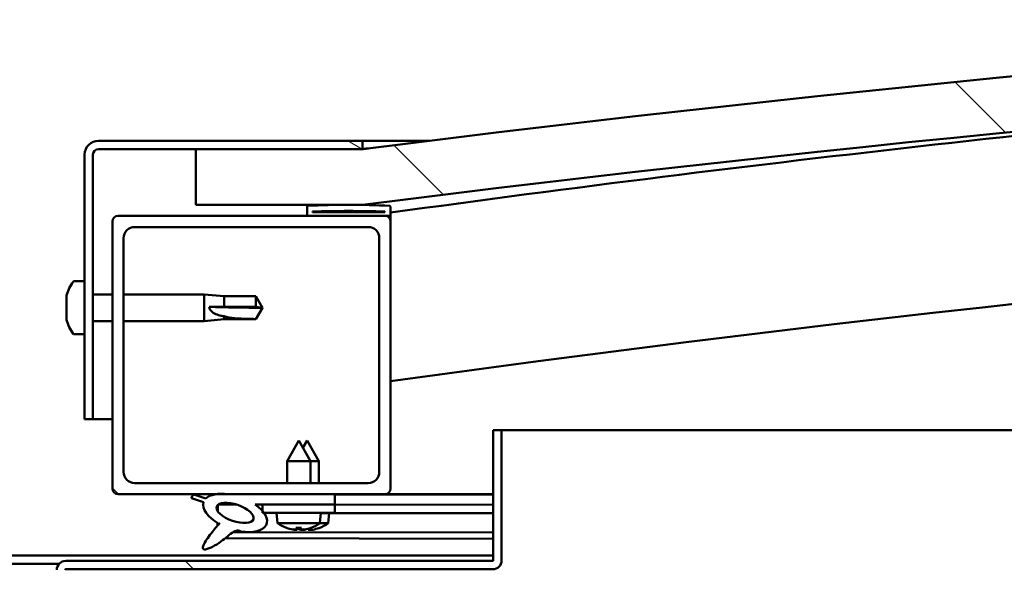
# Model space of a CAD drawing. Units: millimetres. Extents: x -6147 to 24480, y 3036 to 8837.
# Drawn here: x 6449 to 6626, y 7439 to 7538 of the extents above; entities that cross this region are included whole.
import ezdxf

# ---------------------------------------------------------------- set-up
doc = ezdxf.new("R2010")
doc.units = ezdxf.units.MM
doc.header["$LTSCALE"] = 25
doc.layers.add('Hatch (ISO)', color=7, linetype='Continuous', lineweight=18)
doc.layers.add('Visible (ISO)', color=7, linetype='Continuous', lineweight=50)
pattern_1 = [(135.0002, (0, 0), (-56.1264, -56.1268), [])]

msp = doc.modelspace()

# ---------------------------------------------------------------- hatches: boundary and pattern name
at = {"layer": 'Hatch (ISO)'}
h = msp.add_hatch(dxfattribs=at)
h.set_pattern_fill('ANSI31', color=256, scale=635, angle=90.0002, style=0)
h.set_pattern_definition(pattern_1)
edge = h.paths.add_edge_path()
edge.add_line((6480.86, 7504.56), (6510.86, 7504.56))
edge.add_ellipse((7035.86, 3344.92), major_axis=(-525, 4159.64), ratio=1, start_angle=345.61313, end_angle=360, ccw=False)
edge.add_line((7560.86, 7504.56), (7590.86, 7504.56))
edge.add_line((7590.86, 7504.56), (7590.86, 7514.56))
edge.add_line((7590.86, 7514.56), (7560.86, 7514.56))
edge.add_ellipse((7035.86, 3354.92), major_axis=(525, 4159.64), ratio=1, start_angle=0, end_angle=14.38687)
edge.add_line((6510.86, 7514.56), (6480.86, 7514.56))
edge.add_line((6480.86, 7514.56), (6480.86, 7504.56))
h = msp.add_hatch(dxfattribs=at)
h.set_pattern_fill('ANSI31', color=256, scale=635, angle=105.0002, style=0)
h.set_pattern_definition([(150.0002, (0, 0), (-39.6872, -68.74094), [])])
edge = h.paths.add_edge_path()
edge.add_line((6510.86, 7516.06), (6463.36, 7516.06))
edge.add_ellipse((6463.36, 7513.56), major_axis=(0, 2.5), ratio=1, start_angle=0, end_angle=90)
edge.add_line((6460.86, 7513.56), (6460.86, 7466.06))
edge.add_line((6460.86, 7466.06), (6462.36, 7466.06))
edge.add_line((6462.36, 7466.06), (6462.36, 7513.56))
edge.add_ellipse((6463.36, 7513.56), major_axis=(-1, 0), ratio=1, start_angle=270, end_angle=360, ccw=False)
edge.add_line((6463.36, 7514.56), (6480.86, 7514.56))
edge.add_line((6480.86, 7514.56), (6510.86, 7514.56))
edge.add_line((6510.86, 7514.56), (6510.86, 7516.06))
h = msp.add_hatch(dxfattribs=at)
h.set_pattern_fill('ANSI31', color=256, scale=635, angle=15, style=0)
h.set_pattern_definition([(60, (0, 0), (-68.74075, 39.6875), [])])
edge = h.paths.add_edge_path()
edge.add_ellipse((6500.96, 7502.66), major_axis=(-0.1, 0), ratio=1, start_angle=0, end_angle=90)
edge.add_line((6500.96, 7502.56), (6514.86, 7502.56))
edge.add_line((6514.86, 7502.56), (6515.76, 7502.56))
edge.add_ellipse((6515.76, 7502.66), major_axis=(0, -0.1), ratio=1, start_angle=0, end_angle=90)
edge.add_line((6515.86, 7502.66), (6515.86, 7504.26))
edge.add_ellipse((6515.76, 7504.26), major_axis=(0.1, 0), ratio=1, start_angle=0, end_angle=86.9836)
edge.add_ellipse((6508.36, 7363.83), major_axis=(7.41, 140.53), ratio=1, start_angle=0, end_angle=6.0328)
edge.add_ellipse((6500.96, 7504.26), major_axis=(-0.0053, 0.0999), ratio=1, start_angle=0, end_angle=86.9836)
edge.add_line((6500.86, 7504.26), (6500.86, 7502.66))
edge = h.paths.add_edge_path(flags=0)
edge.add_ellipse((6508.36, 7292.14), major_axis=(-6.5, 211.2), ratio=1, start_angle=356.4744, end_angle=360)
edge.add_line((6501.86, 7503.34), (6501.86, 7503.24))
edge.add_line((6501.86, 7503.24), (6514.86, 7503.24))
edge.add_line((6514.86, 7503.24), (6514.86, 7503.34))
edge = h.paths.add_edge_path()
edge.add_ellipse((7563.36, 7363.83), major_axis=(7.41, 140.53), ratio=1, start_angle=0, end_angle=6.0328)
edge.add_ellipse((7555.96, 7504.26), major_axis=(-0.0053, 0.0999), ratio=1, start_angle=0, end_angle=86.9836)
edge.add_line((7555.86, 7504.26), (7555.86, 7502.66))
edge.add_ellipse((7555.96, 7502.66), major_axis=(-0.1, 0), ratio=1, start_angle=0, end_angle=90)
edge.add_line((7555.96, 7502.56), (7556.86, 7502.56))
edge.add_line((7556.86, 7502.56), (7570.76, 7502.56))
edge.add_ellipse((7570.76, 7502.66), major_axis=(0, -0.1), ratio=1, start_angle=0, end_angle=90)
edge.add_line((7570.86, 7502.66), (7570.86, 7504.26))
edge.add_ellipse((7570.76, 7504.26), major_axis=(0.1, 0), ratio=1, start_angle=0, end_angle=86.9836)
edge = h.paths.add_edge_path(flags=0)
edge.add_ellipse((7563.36, 7292.14), major_axis=(-6.5, 211.2), ratio=1, start_angle=356.4744, end_angle=360)
edge.add_line((7556.86, 7503.34), (7556.86, 7503.24))
edge.add_line((7556.86, 7503.24), (7569.86, 7503.24))
edge.add_line((7569.86, 7503.24), (7569.86, 7503.34))
h = msp.add_hatch(dxfattribs=at)
h.set_pattern_fill('ANSI31', color=256, scale=635, angle=90.0002, style=0)
h.set_pattern_definition(pattern_1)
edge = h.paths.add_edge_path()
edge.add_line((6466.86, 7452.56), (6484.48, 7452.56))
edge.add_line((6484.48, 7452.56), (6486.64, 7452.56))
edge.add_line((6486.64, 7452.56), (6505.86, 7452.56))
edge.add_line((6505.86, 7452.56), (6514.86, 7452.56))
edge.add_ellipse((6514.86, 7453.56), major_axis=(0, -1), ratio=1, start_angle=0, end_angle=90)
edge.add_line((6515.86, 7453.56), (6515.86, 7501.56))
edge.add_ellipse((6514.86, 7501.56), major_axis=(1, 0), ratio=1, start_angle=0, end_angle=90)
edge.add_line((6514.86, 7502.56), (6500.96, 7502.56))
edge.add_line((6500.96, 7502.56), (6466.86, 7502.56))
edge.add_ellipse((6466.86, 7501.56), major_axis=(0, 1), ratio=1, start_angle=0, end_angle=90)
edge.add_line((6465.86, 7501.56), (6465.86, 7453.56))
edge.add_ellipse((6466.86, 7453.56), major_axis=(-1, 0), ratio=1, start_angle=0, end_angle=90)
edge = h.paths.add_edge_path(flags=0)
edge.add_line((6469.86, 7500.56), (6511.86, 7500.56))
edge.add_ellipse((6511.86, 7498.56), major_axis=(0, 2), ratio=1, start_angle=270, end_angle=360, ccw=False)
edge.add_line((6513.86, 7498.56), (6513.86, 7456.56))
edge.add_ellipse((6511.86, 7456.56), major_axis=(2, 0), ratio=1, start_angle=270, end_angle=360, ccw=False)
edge.add_line((6511.86, 7454.56), (6469.86, 7454.56))
edge.add_ellipse((6469.86, 7456.56), major_axis=(0, -2), ratio=1, start_angle=270, end_angle=360, ccw=False)
edge.add_line((6467.86, 7456.56), (6467.86, 7498.56))
edge.add_ellipse((6469.86, 7498.56), major_axis=(-2, 0), ratio=1, start_angle=270, end_angle=360, ccw=False)
h = msp.add_hatch(dxfattribs=at)
h.set_pattern_fill('ANSI31', color=256, scale=635, angle=90.0002, style=0)
h.set_pattern_definition(pattern_1)
edge = h.paths.add_edge_path()
edge.add_line((6534.36, 7464.06), (6534.36, 7440.66))
edge.add_ellipse((6534.26, 7440.66), major_axis=(0.1, 0), ratio=1, start_angle=270, end_angle=360, ccw=False)
edge.add_line((6534.26, 7440.56), (6457.46, 7440.56))
edge.add_ellipse((6457.46, 7438.96), major_axis=(0, 1.6), ratio=1, start_angle=0, end_angle=90)
edge.add_line((6455.86, 7438.96), (6455.86, 7410.56))
edge.add_line((6455.86, 7410.56), (6457.36, 7410.56))
edge.add_line((6457.36, 7410.56), (6457.36, 7438.96))
edge.add_ellipse((6457.46, 7438.96), major_axis=(-0.1, 0), ratio=1, start_angle=270, end_angle=360, ccw=False)
edge.add_line((6457.46, 7439.06), (6495.86, 7439.06))
edge.add_line((6495.86, 7439.06), (6515.86, 7439.06))
edge.add_line((6515.86, 7439.06), (6534.26, 7439.06))
edge.add_ellipse((6534.26, 7440.66), major_axis=(0, -1.6), ratio=1, start_angle=0, end_angle=90)
edge.add_line((6535.86, 7440.66), (6535.86, 7464.06))
edge.add_line((6535.86, 7464.06), (6534.36, 7464.06))
h = msp.add_hatch(dxfattribs=at)
h.set_pattern_fill('ANSI31', color=256, scale=635, angle=-15, style=0)
h.set_pattern_definition([(30, (0, 0), (-39.6875, 68.74075), [])])
edge = h.paths.add_edge_path()
edge.add_line((6505.86, 7450.71), (6505.86, 7452.56))
edge.add_line((6505.86, 7452.56), (6486.64, 7452.56))
edge.add_ellipse((6487.92, 7449.19), major_axis=(5.67, -1.96), ratio=0.5, start_angle=112.6782, end_angle=136.5276)
edge.add_ellipse((6487.92, 7449.19), major_axis=(5.67, -1.96), ratio=0.5, start_angle=136.5276, end_angle=165.9415)
edge.add_line((6482.66, 7451.77), (6480.51, 7452.49))
edge.add_spline(control_points=[(6480.51, 7452.49), (6480.42, 7452.43), (6480.33, 7452.36), (6480.21, 7452.22), (6480.16, 7452.15), (6480.1, 7452), (6480.09, 7451.93), (6480.09, 7451.85)], knot_values=[-0.079685, -0.079685, -0.079685, -0.079685, -0.047522, -0.047522, -0.02303, -0.02303, 0, 0, 0, 0], degree=3, periodic=0)
edge.add_line((6480.09, 7451.85), (6482.24, 7451.11))
edge.add_ellipse((6487.92, 7449.19), major_axis=(5.67, -1.96), ratio=0.5, start_angle=180.6682, end_angle=249.2058)
edge.add_spline(control_points=[(6484.99, 7447.23), (6485.03, 7447.26), (6485.07, 7447.29), (6485.09, 7447.31), (6485.1, 7447.31), (6485.1, 7447.32), (6485.11, 7447.32), (6485.11, 7447.32), (6485.11, 7447.32), (6485.11, 7447.32), (6485.11, 7447.32), (6485.11, 7447.32), (6485.11, 7447.32), (6485.11, 7447.32), (6485.11, 7447.32), (6485.11, 7447.32), (6485.11, 7447.32), (6485.11, 7447.31), (6485.11, 7447.31), (6485.11, 7447.31), (6485.1, 7447.29), (6485.07, 7447.25), (6485.04, 7447.22), (6484.9, 7447.04), (6484.68, 7446.8), (6483.95, 7445.93), (6483.29, 7445.13), (6482.58, 7444.07), (6482.35, 7443.69), (6482.18, 7443.26), (6482.14, 7443.14), (6482.12, 7442.97), (6482.12, 7442.91), (6482.14, 7442.83), (6482.15, 7442.8), (6482.19, 7442.74), (6482.21, 7442.71), (6482.28, 7442.67), (6482.32, 7442.65), (6482.43, 7442.63), (6482.5, 7442.63), (6483, 7442.67), (6483.59, 7442.96), (6484.88, 7443.63), (6485.9, 7444.44), (6486.95, 7445.28), (6487.32, 7445.58), (6487.8, 7445.88), (6487.95, 7445.94), (6488.21, 7446.02), (6488.34, 7446.03), (6488.62, 7445.99), (6488.77, 7445.94), (6488.95, 7445.85)], knot_values=[-0.613783, -0.613783, -0.613783, -0.613783, -0.603046, -0.603046, -0.600333, -0.600333, -0.59951, -0.59951, -0.599179, -0.599179, -0.598993, -0.598993, -0.598841, -0.598841, -0.598669, -0.598669, -0.598402, -0.598402, -0.597706, -0.597706, -0.594181, -0.594181, -0.587219, -0.587219, -0.554027, -0.554027, -0.495856, -0.495856, -0.4699, -0.4699, -0.461312, -0.461312, -0.45734, -0.45734, -0.454716, -0.454716, -0.452207, -0.452207, -0.449014, -0.449014, -0.443717, -0.443717, -0.412079, -0.412079, -0.278057, -0.278057, -0.164335, -0.164335, -0.108074, -0.108074, -0.058669, -0.058669, 0, 0, 0, 0], degree=3, periodic=0)
edge.add_ellipse((6487.92, 7449.19), major_axis=(5.67, -1.96), ratio=0.5, start_angle=290.0481, end_angle=394.9746)
edge.add_ellipse((6487.92, 7449.19), major_axis=(5.67, -1.96), ratio=0.5, start_angle=34.9746, end_angle=40.7981)
edge.add_ellipse((6487.92, 7449.19), major_axis=(5.67, -1.96), ratio=0.5, start_angle=40.7981, end_angle=60.8242)
edge.add_line((6491.54, 7450.71), (6492.86, 7450.71))
edge.add_line((6492.86, 7450.71), (6505.86, 7450.71))
edge = h.paths.add_edge_path(flags=0)
edge.add_ellipse((6487.92, 7449.19), major_axis=(-3.31, 1.14), ratio=0.428571, start_angle=0, end_angle=360)
h = msp.add_hatch(dxfattribs=at)
h.set_pattern_fill('ANSI31', color=256, scale=635, style=0)
h.set_pattern_definition([(45, (0, 0), (-56.1266, 56.1266), [])])
h.paths.add_polyline_path([(6505.86, 7449.21), (6505.86, 7450.71), (6492.86, 7450.71), (6492.86, 7449.56), (6492.86, 7449.21), (6493.13, 7449.21)])

# ---------------------------------------------------------------- linework, layer by layer
at = {"layer": 'Visible (ISO)'}
for p, q in [((6510.86, 7516.06), (6463.36, 7516.06)), ((6510.86, 7516.06), (6522.88, 7516.06)), ((6510.86, 7514.56), (6510.86, 7516.06)), ((6460.86, 7513.56), (6460.86, 7466.06)), ((6462.36, 7466.06), (6462.36, 7513.56)), ((6463.36, 7514.56), (6510.86, 7514.56)), ((6510.86, 7514.56), (6480.86, 7514.56)), ((6480.86, 7514.56), (6480.86, 7504.56)), ((6480.86, 7504.56), (6510.86, 7504.56)), ((6500.86, 7504.26), (6500.86, 7502.66)), ((6501.86, 7503.24), (6501.86, 7503.34)), ((6514.86, 7503.34), (6501.86, 7503.34)), ((6514.86, 7503.24), (6501.86, 7503.24)), ((6514.86, 7503.34), (6514.86, 7503.24)), ((6515.86, 7502.66), (6515.86, 7504.26)), ((6465.86, 7501.56), (6465.86, 7453.56)), ((6514.86, 7502.56), (6466.86, 7502.56)), ((6500.96, 7502.56), (6515.76, 7502.56)), ((6515.86, 7502.56), (6515.76, 7502.56)), ((6515.86, 7502.66), (6515.86, 7501.56)), ((6515.86, 7453.56), (6515.86, 7501.56)), ((6469.86, 7500.56), (6511.86, 7500.56)), ((6467.86, 7456.56), (6467.86, 7498.56)), ((6513.86, 7498.56), (6513.86, 7456.56)), ((6458.97, 7490.81), (6460.86, 7490.81)), ((6457.62, 7488.12), (6457.62, 7488.26)), ((6457.62, 7488.12), (6457.62, 7487.96)), ((6457.62, 7487.93), (6457.62, 7487.96)), ((6457.62, 7486.41), (6457.62, 7487.93)), ((6462.36, 7488.46), (6465.86, 7488.46)), ((6467.86, 7488.46), (6482.36, 7488.46)), ((6482.36, 7483.66), (6482.36, 7488.46)), ((6485.93, 7488.11), (6482.36, 7488.46)), ((6485.93, 7486.19), (6485.93, 7488.11)), ((6485.93, 7488.11), (6491.67, 7488.11)), ((6491.67, 7486.19), (6491.67, 7488.11)), ((6492.86, 7486.06), (6491.67, 7488.11)), ((6457.62, 7486.37), (6457.62, 7486.41)), ((6457.62, 7486.37), (6457.62, 7486.13)), ((6457.62, 7484.35), (6457.62, 7485.99)), ((6483.28, 7486.21), (6485.93, 7486.19)), ((6485.93, 7486.19), (6491.67, 7486.19)), ((6491.67, 7486.19), (6492.86, 7486.06)), ((6492.86, 7486.06), (6491.67, 7484.01)), ((6457.62, 7484.23), (6457.62, 7484.35)), ((6457.62, 7484.23), (6457.62, 7484.11)), ((6457.62, 7483.85), (6457.62, 7484.11)), ((6462.36, 7483.66), (6465.86, 7483.66)), ((6467.86, 7483.66), (6482.36, 7483.66)), ((6485.93, 7484.01), (6482.36, 7483.66)), ((6485.93, 7484.01), (6485.93, 7484.51)), ((6485.93, 7484.01), (6491.67, 7484.01)), ((6491.67, 7484.01), (6491.67, 7484.02)), ((6458.97, 7481.31), (6460.86, 7481.31)), ((6460.86, 7466.06), (6462.36, 7466.06)), ((6465.86, 7466.06), (6462.36, 7466.06)), ((6534.36, 7464.06), (6534.36, 7440.66)), ((6535.86, 7464.06), (6534.36, 7464.06)), ((6535.86, 7464.06), (7106.61, 7464.06)), ((6535.86, 7440.66), (6535.86, 7464.06)), ((6499.36, 7462.21), (6497.26, 7458.51)), ((6499.36, 7462.21), (6501.46, 7458.51)), ((6500.88, 7462.18), (6500.12, 7460.86)), ((6500.88, 7462.18), (6502.97, 7458.47)), ((6501.46, 7458.51), (6497.26, 7458.51)), ((6497.26, 7454.56), (6497.26, 7458.51)), ((6501.46, 7454.56), (6501.46, 7458.51)), ((6502.97, 7458.47), (6501.46, 7458.48)), ((6502.96, 7454.56), (6502.97, 7458.47)), ((6511.86, 7454.56), (6469.86, 7454.56)), ((6466.86, 7452.56), (6514.86, 7452.56)), ((6480.09, 7451.85), (6482.24, 7451.11)), ((6482.66, 7451.77), (6480.51, 7452.49)), ((6505.86, 7452.56), (6486.64, 7452.56)), ((6505.86, 7450.71), (6505.86, 7452.56)), ((6505.86, 7452.52), (6534.36, 7452.46)), ((6534.36, 7452.56), (6514.86, 7452.56)), ((6524.98, 7452.56), (6534.36, 7452.54)), ((6484.79, 7450.6), (6484.79, 7449.5)), ((6484.92, 7450.71), (6488.11, 7450.7)), ((6491.54, 7450.71), (6505.86, 7450.71)), ((6491.56, 7450.7), (6492.86, 7450.69)), ((6505.86, 7450.71), (6492.86, 7450.71)), ((6492.86, 7450.71), (6492.86, 7449.21)), ((6505.86, 7449.21), (6505.86, 7450.71)), ((6505.86, 7450.67), (6534.36, 7450.62)), ((6505.86, 7450.67), (6534.36, 7450.62)), ((6492.86, 7449.21), (6505.86, 7449.21)), ((6495.52, 7447.36), (6495.36, 7449.21)), ((6503.19, 7447.36), (6503.36, 7449.21)), ((6503.35, 7449.17), (6534.36, 7449.12)), ((6504.69, 7447.33), (6504.85, 7449.17)), ((6484.78, 7447.35), (6484.78, 7446.91)), ((6503.19, 7447.36), (6495.52, 7447.36)), ((6497.22, 7446.48), (6497.23, 7446.48)), ((6498.65, 7446.17), (6498.65, 7446.19)), ((6498.88, 7446.48), (6499.83, 7446.48)), ((6499.05, 7446.19), (6499.08, 7446.48)), ((6499.66, 7446.19), (6499.63, 7446.48)), ((6500.07, 7446.17), (6500.06, 7446.19)), ((6500.14, 7446.15), (6500.14, 7446.17)), ((6500.54, 7446.16), (6500.55, 7446.23)), ((6501.15, 7446.16), (6501.13, 7446.37)), ((6501.48, 7446.48), (6501.5, 7446.48)), ((6501.56, 7446.14), (6501.55, 7446.16)), ((6502.97, 7446.45), (6502.99, 7446.45)), ((6504.69, 7447.33), (6503.15, 7447.33)), ((6486.13, 7444.62), (6534.36, 7444.53)), ((6487.57, 7445.73), (6534.36, 7445.65)), ((6337.36, 7441.56), (6534.36, 7441.56)), ((6415.42, 7440.06), (6456.29, 7440.06)), ((6534.26, 7440.56), (6457.46, 7440.56)), ((6457.46, 7439.06), (6534.26, 7439.06))]:
    msp.add_line(p, q, dxfattribs=at)
for centre, radius, start, end in [((7035.86, 3354.92), 4192.64, 82.80657, 97.19343), ((7035.86, 3344.92), 4192.64, 82.80657, 97.19343), ((7035.86, 3735.29), 3803.56, 94.88505, 97.85775), ((6463.36, 7513.56), 2.5, 90, 180), ((6463.36, 7513.56), 1, 90, 180), ((7035.86, 3735.29), 3773.56, 89.23569, 97.92062), ((6508.36, 7363.83), 140.73, 86.9836, 93.0164), ((6500.96, 7504.26), 0.1, 93.0164, 180), ((6508.36, 7292.14), 211.3, 88.2372, 91.7628), ((6515.76, 7504.26), 0.1, 0, 86.9836), ((6466.86, 7501.56), 1, 90, 180), ((6500.96, 7502.66), 0.1, 180, 270), ((6514.86, 7501.56), 1, 0, 90), ((6515.76, 7502.66), 0.1, 270, 0), ((6469.86, 7498.56), 2, 90, 180), ((6511.86, 7498.56), 2, 0, 90), ((6465.31, 7486.06), 8, 144.3147, 163.9923), ((6458.97, 7490.61), 0.2, 90, 144.3147), ((6465.31, 7486.06), 8, 196.0077, 215.6853), ((6458.97, 7481.51), 0.2, 215.6853, 270), ((6469.86, 7456.56), 2, 180, 270), ((6511.86, 7456.56), 2, 270, 0), ((6466.86, 7453.56), 1, 180, 270), ((6514.86, 7453.56), 1, 270, 0), ((6499.36, 7452.61), 6.5, 233.8044, 250.1185), ((6497.22, 7446.69), 0.206, 250.1185, 270), ((6501.5, 7446.69), 0.206, 270, 289.8815), ((6499.36, 7452.61), 6.5, 289.8815, 306.1956), ((6502.99, 7446.66), 0.206, 269.894, 289.7755), ((6500.86, 7452.58), 6.5, 289.7755, 306.0896), ((6457.46, 7438.96), 1.6, 90, 180), ((6457.46, 7438.96), 0.1, 90, 180), ((6534.26, 7440.66), 0.1, 270, 0), ((6534.26, 7440.66), 1.6, 270, 0)]:
    msp.add_arc(centre, radius, start, end, dxfattribs=at)
for centre, major_axis, ratio, start_param, end_param in [((6492.86, 7487.42), (21, 0), 0.064968, 4.239024, 4.712389), ((6487.92, 7449.19), (5.67, -1.96), 0.5, 1.966605, 2.896226), ((6487.92, 7449.19), (5.67, -1.96), 0.5, 3.153254, 4.349462), ((6487.92, 7449.19), (5.67, -1.96), 0.5, 5.062295, 7.344768), ((6499.27, 7452.57), (-2.82, 5.84), 0.979749, 2.351624, 2.529771), ((6497.65, 7451.07), (3.83, -4.25), 0.664926, 5.510896, 5.582433), ((6501.4, 7451.07), (-3.44, -4.58), 0.554863, 0.162804, 0.234341), ((6498.38, 7445.85), (-0.225, -0.452), 0.299538, 2.511352, 2.574157), ((6499.79, 7452.57), (-0.57, -6.46), 0.180266, 5.951633, 6.12978), ((6500.78, 7452.54), (-2.81, 5.84), 0.979749, 2.413447, 2.508782), ((6498.92, 7452.57), (0.57, -6.46), 0.180266, 0.153405, 0.331552), ((6501.06, 7451.07), (3.83, 4.25), 0.664926, 3.842345, 3.913882), ((6502.9, 7451.03), (-3.45, -4.57), 0.554863, 0.193573, 0.234341), ((6499.15, 7451.04), (3.82, -4.26), 0.664926, 5.536839, 5.544089), ((6500.33, 7445.85), (-0.225, 0.452), 0.299538, 0.567435, 0.630241), ((6497.31, 7451.07), (3.44, -4.58), 0.554863, 6.048844, 6.120382), ((6499.15, 7451.04), (3.82, -4.26), 0.664926, 5.557889, 5.582433), ((6499.87, 7445.82), (-0.226, -0.451), 0.299538, 2.511352, 2.574157), ((6499.44, 7452.57), (-2.82, -5.84), 0.979749, 0.611822, 0.789969), ((6501.3, 7452.54), (-0.59, -6.46), 0.180266, 6.092518, 6.12978), ((6500.42, 7452.54), (0.56, -6.46), 0.180266, 0.153405, 0.313684), ((6502.56, 7451.04), (3.84, 4.25), 0.664926, 3.842345, 3.913882), ((6501.82, 7445.82), (-0.224, 0.452), 0.299538, 0.567435, 0.630241), ((6498.81, 7451.04), (3.43, -4.58), 0.554863, 6.048844, 6.120382), ((6500.94, 7452.54), (-2.83, -5.83), 0.979749, 0.611822, 0.789969)]:
    msp.add_ellipse(centre, major_axis=major_axis, ratio=ratio, start_param=start_param, end_param=end_param, dxfattribs=at)
msp.add_ellipse((6487.92, 7449.19), major_axis=(-3.31, 1.14), ratio=0.428571, dxfattribs=at)
for points, knots in [([(6510.86, 7514.56), (6510.91, 7514.57), (6510.98, 7514.57), (6511.33, 7514.62), (6511.65, 7514.66), (6511.82, 7514.68), (6511.84, 7514.68), (6511.87, 7514.68), (6511.87, 7514.69), (6511.89, 7514.69), (6511.89, 7514.69), (6511.89, 7514.69), (6511.89, 7514.69), (6511.89, 7514.69), (6511.89, 7514.69), (6511.89, 7514.69), (6511.89, 7514.69), (6511.89, 7514.69), (6511.89, 7514.69), (6511.89, 7514.69), (6511.89, 7514.69), (6511.89, 7514.69), (6511.89, 7514.69), (6511.89, 7514.69), (6511.89, 7514.69), (6511.89, 7514.69), (6511.89, 7514.69), (6511.89, 7514.69), (6511.89, 7514.69), (6511.89, 7514.69), (6511.88, 7514.69), (6511.88, 7514.69), (6511.87, 7514.68), (6511.85, 7514.68), (6511.84, 7514.68), (6511.8, 7514.68), (6511.77, 7514.67), (6511.65, 7514.66), (6511.55, 7514.64), (6511.26, 7514.61), (6511.06, 7514.58), (6510.86, 7514.56)], [0.2877321, 0.2877321, 0.2877321, 0.2877321, 0.5062432, 0.5062432, 0.8940806, 0.8940806, 0.9658148, 0.9658148, 0.9927125, 0.9927125, 1.0027991, 1.0027991, 1.0065816, 1.0065816, 1.0072908, 1.0072908, 1.0076858, 1.0076858, 1.0077353, 1.0077353, 1.0077852, 1.0077852, 1.00781, 1.00781, 1.0078605, 1.0078605, 1.0080631, 1.0080631, 1.0084583, 1.0084583, 1.0092481, 1.0092481, 1.0108277, 1.0108277, 1.0139868, 1.0139868, 1.023464, 1.023464, 1.0518957, 1.0518957, 1.1125412, 1.1125412, 1.1125412, 1.1125412]), ([(6457.62, 7488.12), (6457.62, 7488.12), (6457.63, 7488.12), (6457.63, 7488.08), (6457.63, 7488.05), (6457.62, 7487.99), (6457.62, 7487.96), (6457.62, 7487.93)], [0.17438702, 0.17438702, 0.17438702, 0.17438702, 0.18896797, 0.18896797, 0.20586323, 0.20586323, 0.21737851, 0.21737851, 0.21737851, 0.21737851]), ([(6457.62, 7486.41), (6457.62, 7486.37), (6457.63, 7486.32), (6457.63, 7486.21), (6457.63, 7486.15), (6457.62, 7486.06), (6457.62, 7486.02), (6457.62, 7485.99)], [0.17438702, 0.17438702, 0.17438702, 0.17438702, 0.18896797, 0.18896797, 0.20586323, 0.20586323, 0.21737852, 0.21737852, 0.21737852, 0.21737852]), ([(6485.93, 7484.51), (6485.67, 7484.55), (6485.41, 7484.6), (6484.84, 7484.76), (6484.51, 7484.87), (6483.94, 7485.18), (6483.64, 7485.4), (6483.41, 7485.74), (6483.36, 7485.83), (6483.3, 7486.01), (6483.28, 7486.11), (6483.28, 7486.21)], [0.9722954, 0.9722954, 0.9722954, 0.9722954, 1.054543, 1.054543, 1.1645704, 1.1645704, 1.2620554, 1.2620554, 1.289972, 1.289972, 1.3178886, 1.3178886, 1.3178886, 1.3178886]), ([(6457.62, 7484.35), (6457.62, 7484.31), (6457.63, 7484.26), (6457.63, 7484.19), (6457.63, 7484.16), (6457.62, 7484.12), (6457.62, 7484.12), (6457.62, 7484.11)], [0.17438702, 0.17438702, 0.17438702, 0.17438702, 0.18896797, 0.18896797, 0.20586323, 0.20586323, 0.21737852, 0.21737852, 0.21737852, 0.21737852]), ([(6491.67, 7484.02), (6491.34, 7484.03), (6491, 7484.03), (6489.92, 7484.05), (6489.17, 7484.07), (6487.72, 7484.18), (6487.01, 7484.26), (6486.2, 7484.44), (6486.06, 7484.47), (6485.93, 7484.51)], [1.0296095, 1.0296095, 1.0296095, 1.0296095, 1.1266468, 1.1266468, 1.3399415, 1.3399415, 1.5532361, 1.5532361, 1.5988171, 1.5988171, 1.5988171, 1.5988171]), ([(6480.51, 7452.49), (6480.42, 7452.43), (6480.33, 7452.36), (6480.21, 7452.22), (6480.16, 7452.15), (6480.1, 7452), (6480.09, 7451.93), (6480.09, 7451.85)], [-0.07968511, -0.07968511, -0.07968511, -0.07968511, -0.04752163, -0.04752163, -0.0230304, -0.0230304, 0, 0, 0, 0]), ([(6484.99, 7447.23), (6485.03, 7447.26), (6485.07, 7447.29), (6485.09, 7447.31), (6485.1, 7447.31), (6485.1, 7447.32), (6485.11, 7447.32), (6485.11, 7447.32), (6485.11, 7447.32), (6485.11, 7447.32), (6485.11, 7447.32), (6485.11, 7447.32), (6485.11, 7447.32), (6485.11, 7447.32), (6485.11, 7447.32), (6485.11, 7447.32), (6485.11, 7447.32), (6485.11, 7447.31), (6485.11, 7447.31), (6485.11, 7447.31), (6485.1, 7447.29), (6485.07, 7447.25), (6485.04, 7447.22), (6484.9, 7447.04), (6484.68, 7446.8), (6483.95, 7445.93), (6483.29, 7445.13), (6482.58, 7444.07), (6482.35, 7443.69), (6482.18, 7443.26), (6482.14, 7443.14), (6482.12, 7442.97), (6482.12, 7442.91), (6482.14, 7442.83), (6482.15, 7442.8), (6482.19, 7442.74), (6482.21, 7442.71), (6482.28, 7442.67), (6482.32, 7442.65), (6482.43, 7442.63), (6482.5, 7442.63), (6483, 7442.67), (6483.59, 7442.96), (6484.88, 7443.63), (6485.9, 7444.44), (6486.95, 7445.28), (6487.32, 7445.58), (6487.8, 7445.88), (6487.95, 7445.94), (6488.21, 7446.02), (6488.34, 7446.03), (6488.62, 7445.99), (6488.77, 7445.94), (6488.95, 7445.85)], [-0.6137835, -0.6137835, -0.6137835, -0.6137835, -0.6030457, -0.6030457, -0.6003327, -0.6003327, -0.5995103, -0.5995103, -0.5991794, -0.5991794, -0.5989935, -0.5989935, -0.5988408, -0.5988408, -0.5986691, -0.5986691, -0.598402, -0.598402, -0.5977059, -0.5977059, -0.5941812, -0.5941812, -0.5872192, -0.5872192, -0.5540269, -0.5540269, -0.495856, -0.495856, -0.4698999, -0.4698999, -0.4613123, -0.4613123, -0.4573401, -0.4573401, -0.4547161, -0.4547161, -0.4522072, -0.4522072, -0.4490143, -0.4490143, -0.443717, -0.443717, -0.4120786, -0.4120786, -0.2780574, -0.2780574, -0.1643347, -0.1643347, -0.1080737, -0.1080737, -0.0586694, -0.0586694, 0, 0, 0, 0]), ([(6498.65, 7446.17), (6498.65, 7446.17), (6498.65, 7446.17), (6498.65, 7446.17), (6498.64, 7446.17), (6498.61, 7446.17), (6498.59, 7446.17), (6498.53, 7446.17), (6498.5, 7446.17), (6498.43, 7446.18), (6498.39, 7446.19), (6498.34, 7446.2), (6498.32, 7446.2), (6498.3, 7446.2)], [0.0217824, 0.0217824, 0.0217824, 0.0217824, 0.02240783, 0.02240783, 0.03336567, 0.03336567, 0.04432351, 0.04432351, 0.05536278, 0.05536278, 0.06640205, 0.06640205, 0.07177154, 0.07177154, 0.07177154, 0.07177154]), ([(6499.05, 7446.2), (6499.05, 7446.2), (6499.05, 7446.19), (6499.04, 7446.18), (6499.02, 7446.17), (6498.98, 7446.17), (6498.95, 7446.17), (6498.88, 7446.17), (6498.85, 7446.17), (6498.79, 7446.17), (6498.77, 7446.17), (6498.75, 7446.17)], [0, 0, 0, 0, 0.01116716, 0.01116716, 0.02233431, 0.02233431, 0.03329353, 0.03329353, 0.04425275, 0.04425275, 0.04996652, 0.04996652, 0.04996652, 0.04996652]), ([(6499.96, 7446.17), (6499.96, 7446.17), (6499.95, 7446.17), (6499.92, 7446.17), (6499.88, 7446.17), (6499.8, 7446.17), (6499.77, 7446.17), (6499.72, 7446.17), (6499.7, 7446.17), (6499.67, 7446.18), (6499.66, 7446.19), (6499.66, 7446.2), (6499.66, 7446.2), (6499.66, 7446.2)], [0.0217824, 0.0217824, 0.0217824, 0.0217824, 0.02240783, 0.02240783, 0.03336567, 0.03336567, 0.04432351, 0.04432351, 0.05536278, 0.05536278, 0.06640205, 0.06640205, 0.07177154, 0.07177154, 0.07177154, 0.07177154]), ([(6500.14, 7446.15), (6500.14, 7446.15), (6500.14, 7446.15), (6500.14, 7446.14), (6500.13, 7446.14), (6500.1, 7446.14), (6500.08, 7446.14), (6500.02, 7446.14), (6499.99, 7446.15), (6499.92, 7446.15), (6499.88, 7446.16), (6499.84, 7446.17), (6499.83, 7446.17), (6499.83, 7446.17)], [0.0217824, 0.0217824, 0.0217824, 0.0217824, 0.02240783, 0.02240783, 0.03336567, 0.03336567, 0.04432351, 0.04432351, 0.05536278, 0.05536278, 0.06640205, 0.06640205, 0.0679897, 0.0679897, 0.0679897, 0.0679897]), ([(6500.41, 7446.2), (6500.37, 7446.2), (6500.33, 7446.19), (6500.26, 7446.18), (6500.22, 7446.17), (6500.16, 7446.17), (6500.13, 7446.17), (6500.09, 7446.17), (6500.08, 7446.17), (6500.07, 7446.17), (6500.07, 7446.17), (6500.07, 7446.17)], [0, 0, 0, 0, 0.01116716, 0.01116716, 0.02233431, 0.02233431, 0.03329353, 0.03329353, 0.04425275, 0.04425275, 0.04996652, 0.04996652, 0.04996652, 0.04996652]), ([(6500.54, 7446.17), (6500.54, 7446.17), (6500.54, 7446.16), (6500.53, 7446.15), (6500.51, 7446.15), (6500.47, 7446.14), (6500.44, 7446.14), (6500.37, 7446.14), (6500.34, 7446.14), (6500.28, 7446.14), (6500.26, 7446.14), (6500.24, 7446.15)], [0, 0, 0, 0, 0.01116716, 0.01116716, 0.02233431, 0.02233431, 0.03329353, 0.03329353, 0.04425275, 0.04425275, 0.04996746, 0.04996746, 0.04996746, 0.04996746]), ([(6501.45, 7446.14), (6501.45, 7446.14), (6501.44, 7446.14), (6501.41, 7446.14), (6501.37, 7446.14), (6501.29, 7446.14), (6501.26, 7446.14), (6501.21, 7446.14), (6501.19, 7446.14), (6501.16, 7446.15), (6501.15, 7446.16), (6501.15, 7446.17), (6501.15, 7446.17), (6501.15, 7446.17)], [0.0217824, 0.0217824, 0.0217824, 0.0217824, 0.02240783, 0.02240783, 0.03336567, 0.03336567, 0.04432351, 0.04432351, 0.05536278, 0.05536278, 0.06640205, 0.06640205, 0.07177154, 0.07177154, 0.07177154, 0.07177154]), ([(6501.9, 7446.17), (6501.86, 7446.16), (6501.82, 7446.16), (6501.75, 7446.15), (6501.71, 7446.14), (6501.65, 7446.14), (6501.62, 7446.14), (6501.58, 7446.14), (6501.57, 7446.14), (6501.56, 7446.14), (6501.56, 7446.14), (6501.56, 7446.14)], [0, 0, 0, 0, 0.01116716, 0.01116716, 0.02233431, 0.02233431, 0.03329353, 0.03329353, 0.04425275, 0.04425275, 0.04996652, 0.04996652, 0.04996652, 0.04996652])]:
    msp.add_open_spline(points, degree=3, knots=knots, dxfattribs=at)
for points in [[(6457.62, 7486.06), (6457.62, 7486.08), (6457.62, 7486.1), (6457.62, 7486.13)], [(6492.86, 7486.06), (6492.47, 7485.39), (6492.08, 7484.71), (6491.67, 7484.02)], [(6498.88, 7446.48), (6498.88, 7446.48), (6498.87, 7446.49), (6498.87, 7446.5)], [(6499.84, 7446.5), (6499.84, 7446.49), (6499.83, 7446.48), (6499.83, 7446.48)]]:
    msp.add_open_spline(points, degree=3, dxfattribs=at)

doc.saveas('drawing.dxf')
